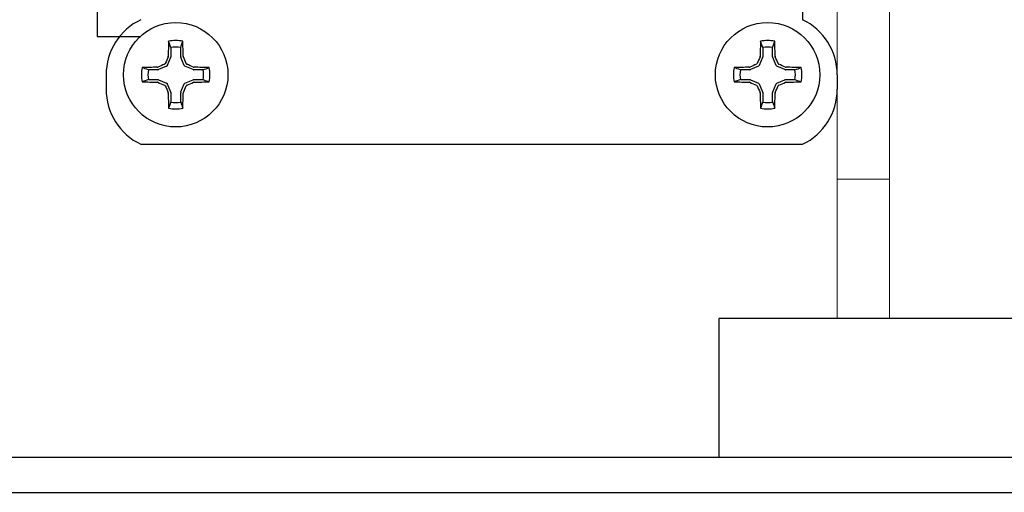
# Model space of a CAD drawing. Extents: x -7.3 to 61, y -7.6 to 43.1.
# Drawn here: x 37.7 to 39.5, y 21.2 to 22 of the extents above; entities that cross this region are included whole.
import ezdxf

# ---------------------------------------------------------------- set-up
doc = ezdxf.new("R2010")
doc.units = 0
doc.header["$LTSCALE"] = 0.25
doc.header["$MEASUREMENT"] = 0
doc.layers.get('0').update_dxf_attribs({"linetype": 'CONTINUOUS', "lineweight": 13})
doc.layers.add('Driver', color=7, linetype='CONTINUOUS')
doc.layers.add('LED', color=7, linetype='CONTINUOUS')

msp = doc.modelspace()

# ---------------------------------------------------------------- linework, layer by layer
for p, q in [((39.1743, 24.28), (39.1743, 21.4725)), ((39.2681, 24.28), (39.2681, 21.4725)), ((39.1743, 21.7225), (39.2681, 21.7225))]:
    msp.add_line(p, q)
at = {"layer": 'Driver'}
for p, q in [((39.1118, 24.3112), (39.1118, 22.0089)), ((37.8456, 22.3726), (37.8456, 21.9789)), ((37.8456, 21.9789), (37.9243, 21.9789)), ((37.8618, 21.91), (37.8618, 21.8839)), ((39.1743, 21.91), (39.1743, 21.8839)), ((39.1118, 21.785), (37.9243, 21.785))]:
    msp.add_line(p, q, dxfattribs=at)
at = {"layer": 'Driver', "color": 8}
for p, q in [((37.9779, 21.959), (37.9779, 21.9422)), ((37.9957, 21.9422), (37.9957, 21.959)), ((39.0404, 21.959), (39.0404, 21.9422)), ((39.0582, 21.9422), (39.0582, 21.959)), ((37.9777, 21.9411), (37.9717, 21.9266)), ((38.0019, 21.9266), (37.9959, 21.9411)), ((39.0402, 21.9411), (39.0342, 21.9266)), ((39.0644, 21.9266), (39.0584, 21.9411)), ((37.9547, 21.9189), (37.9379, 21.9189)), ((37.9702, 21.9251), (37.9558, 21.9191)), ((38.0179, 21.9191), (38.0034, 21.9251)), ((38.0358, 21.9189), (38.0189, 21.9189)), ((39.0172, 21.9189), (39.0004, 21.9189)), ((39.0327, 21.9251), (39.0183, 21.9191)), ((39.0804, 21.9191), (39.0659, 21.9251)), ((39.0983, 21.9189), (39.0814, 21.9189)), ((37.9379, 21.9012), (37.9547, 21.9012)), ((37.9558, 21.901), (37.9702, 21.895)), ((38.0034, 21.895), (38.0179, 21.901)), ((38.0189, 21.9012), (38.0358, 21.9012)), ((39.0004, 21.9012), (39.0172, 21.9012)), ((39.0183, 21.901), (39.0327, 21.895)), ((39.0659, 21.895), (39.0804, 21.901)), ((39.0814, 21.9012), (39.0983, 21.9012)), ((37.9717, 21.8935), (37.9777, 21.879)), ((37.9959, 21.879), (38.0019, 21.8935)), ((39.0342, 21.8935), (39.0402, 21.879)), ((39.0584, 21.879), (39.0644, 21.8935)), ((37.9779, 21.8779), (37.9779, 21.8611)), ((37.9957, 21.8611), (37.9957, 21.8779)), ((39.0404, 21.8779), (39.0404, 21.8611)), ((39.0582, 21.8611), (39.0582, 21.8779))]:
    msp.add_line(p, q, dxfattribs=at)
at = {"layer": 'Driver'}
for centre in [(37.9868, 21.91), (39.0493, 21.91)]:
    msp.add_circle(centre, 0.0938, dxfattribs=at)
for centre, start, end in [((37.9712, 21.91), 115.3769, 180), ((39.0649, 21.91), 360, 64.6231), ((37.9712, 21.8839), 180, 244.6231), ((39.0649, 21.8839), 295.3769, 360)]:
    msp.add_arc(centre, 0.1094, start, end, dxfattribs=at)
at = {"layer": 'Driver', "color": 8}
for centre, radius, start, end in [((39.4113, 21.9146), 1.4383, 177.7856, 178.8675), ((37.9868, 21.91), 0.0615, 78.0709, 101.9291), ((36.5623, 21.9146), 1.4383, 1.1325, 2.2144), ((40.4738, 21.9146), 1.4383, 177.7856, 178.8675), ((39.0493, 21.91), 0.0615, 78.0709, 101.9291), ((37.6248, 21.9146), 1.4383, 1.1325, 2.2144), ((37.9868, 21.91), 0.0498, 79.7211, 100.2789), ((39.0493, 21.91), 0.0498, 79.7211, 100.2789), ((39.4847, 21.2899), 1.6462, 156.6638, 157.1078), ((36.489, 21.2899), 1.6462, 22.8922, 23.3362), ((40.5472, 21.2899), 1.6462, 156.6638, 157.1078), ((37.5515, 21.2899), 1.6462, 22.8922, 23.3362), ((37.9868, 21.91), 0.0615, 168.0709, 191.9291), ((37.9822, 20.4855), 1.4383, 91.1325, 92.2144), ((37.9868, 21.91), 0.0498, 169.7211, 190.2789), ((38.607, 20.4122), 1.6462, 112.8922, 113.3362), ((37.3667, 20.4122), 1.6462, 66.6638, 67.1078), ((37.9914, 20.4855), 1.4383, 87.7856, 88.8675), ((37.9868, 21.91), 0.0498, 349.7211, 10.2789), ((37.9868, 21.91), 0.0615, 348.0709, 11.9291), ((39.0493, 21.91), 0.0615, 168.0709, 191.9291), ((39.0447, 20.4855), 1.4383, 91.1325, 92.2144), ((39.0493, 21.91), 0.0498, 169.7211, 190.2789), ((39.6695, 20.4122), 1.6462, 112.8922, 113.3362), ((38.4292, 20.4122), 1.6462, 66.6638, 67.1078), ((39.0539, 20.4855), 1.4383, 87.7856, 88.8675), ((39.0493, 21.91), 0.0498, 349.7211, 10.2789), ((39.0493, 21.91), 0.0615, 348.0709, 11.9291), ((37.9822, 23.3346), 1.4383, 267.7856, 268.8675), ((38.607, 23.4079), 1.6462, 246.6638, 247.1078), ((39.4847, 22.5302), 1.6462, 202.8922, 203.3362), ((36.489, 22.5302), 1.6462, 336.6638, 337.1078), ((37.3667, 23.4079), 1.6462, 292.8922, 293.3362), ((37.9914, 23.3346), 1.4383, 271.1325, 272.2144), ((39.0447, 23.3346), 1.4383, 267.7856, 268.8675), ((39.6695, 23.4079), 1.6462, 246.6638, 247.1078), ((40.5472, 22.5302), 1.6462, 202.8922, 203.3362), ((37.5515, 22.5302), 1.6462, 336.6638, 337.1078), ((38.4292, 23.4079), 1.6462, 292.8922, 293.3362), ((39.0539, 23.3346), 1.4383, 271.1325, 272.2144), ((39.4113, 21.9054), 1.4383, 181.1325, 182.2144), ((36.5623, 21.9054), 1.4383, 357.7856, 358.8675), ((40.4738, 21.9054), 1.4383, 181.1325, 182.2144), ((37.6248, 21.9054), 1.4383, 357.7856, 358.8675), ((37.9868, 21.91), 0.0615, 258.0709, 281.9291), ((37.9868, 21.91), 0.0498, 259.7211, 280.2789), ((39.0493, 21.91), 0.0615, 258.0709, 281.9291), ((39.0493, 21.91), 0.0498, 259.7211, 280.2789)]:
    msp.add_arc(centre, radius, start, end, dxfattribs=at)
for centre, major_axis, ratio, start_param, end_param in [((37.9752, 21.9422), (-0.00197, 0.00197), 0.998485, 3.536341, 3.926238), ((37.9985, 21.9422), (0.00197, 0.00197), 0.998485, 2.356947, 2.746845), ((39.0377, 21.9422), (-0.00197, 0.00197), 0.998485, 3.536341, 3.926238), ((39.061, 21.9422), (0.00197, 0.00197), 0.998485, 2.356947, 2.746845), ((37.9547, 21.9217), (-0.00197, 0.00197), 0.998485, 2.356947, 2.746845), ((37.9692, 21.9277), (-0.00197, 0.00197), 0.995546, 2.750469, 3.532716), ((38.0045, 21.9277), (0.00197, 0.00197), 0.995546, 2.750469, 3.532716), ((38.0189, 21.9217), (0.00197, 0.00197), 0.998485, 3.536341, 3.926238), ((39.0172, 21.9217), (-0.00197, 0.00197), 0.998485, 2.356947, 2.746845), ((39.0317, 21.9277), (-0.00197, 0.00197), 0.995546, 2.750469, 3.532716), ((39.067, 21.9277), (0.00197, 0.00197), 0.995546, 2.750469, 3.532716), ((39.0814, 21.9217), (0.00197, 0.00197), 0.998485, 3.536341, 3.926238), ((37.9547, 21.8984), (0.00197, 0.00197), 0.998485, 0.394748, 0.784645), ((38.0189, 21.8984), (-0.00197, 0.00197), 0.998485, -0.784645, -0.394748), ((39.0172, 21.8984), (0.00197, 0.00197), 0.998485, 0.394748, 0.784645), ((39.0814, 21.8984), (-0.00197, 0.00197), 0.998485, -0.784645, -0.394748), ((37.9692, 21.8924), (0.00197, 0.00197), 0.995546, 5.892062, 6.674309), ((38.0045, 21.8924), (-0.00197, 0.00197), 0.995546, -0.391123, 0.391123), ((39.0317, 21.8924), (0.00197, 0.00197), 0.995546, 5.892062, 6.674309), ((39.067, 21.8924), (-0.00197, 0.00197), 0.995546, -0.391123, 0.391123), ((37.9752, 21.8779), (0.00197, 0.00197), 0.998485, 5.49854, 5.888437), ((37.9985, 21.8779), (-0.00197, 0.00197), 0.998485, 0.394748, 0.784645), ((39.0377, 21.8779), (0.00197, 0.00197), 0.998485, 5.49854, 5.888437), ((39.061, 21.8779), (-0.00197, 0.00197), 0.998485, 0.394748, 0.784645)]:
    msp.add_ellipse(centre, major_axis=major_axis, ratio=ratio, start_param=start_param, end_param=end_param, dxfattribs=at)
for points in [[(37.9779, 21.959), (37.9767, 21.9628), (37.9754, 21.9665), (37.9741, 21.9702)], [(37.9957, 21.959), (37.997, 21.9628), (37.9983, 21.9665), (37.9995, 21.9702)], [(39.0404, 21.959), (39.0392, 21.9628), (39.0379, 21.9665), (39.0366, 21.9702)], [(39.0582, 21.959), (39.0595, 21.9628), (39.0608, 21.9665), (39.062, 21.9702)], [(37.9731, 21.942), (37.9732, 21.9423), (37.9733, 21.9427), (37.9733, 21.9431)], [(38.0003, 21.9431), (38.0003, 21.9427), (38.0004, 21.9423), (38.0006, 21.942)], [(39.0356, 21.942), (39.0357, 21.9423), (39.0358, 21.9427), (39.0358, 21.9431)], [(39.0628, 21.9431), (39.0628, 21.9427), (39.0629, 21.9423), (39.0631, 21.942)], [(37.9379, 21.9189), (37.9341, 21.9202), (37.9304, 21.9215), (37.9266, 21.9228)], [(37.9538, 21.9236), (37.9542, 21.9236), (37.9545, 21.9236), (37.9548, 21.9238)], [(38.0188, 21.9238), (38.0191, 21.9236), (38.0195, 21.9236), (38.0198, 21.9236)], [(38.0358, 21.9189), (38.0395, 21.9202), (38.0433, 21.9215), (38.047, 21.9228)], [(39.0004, 21.9189), (38.9966, 21.9202), (38.9929, 21.9215), (38.9891, 21.9228)], [(39.0163, 21.9236), (39.0167, 21.9236), (39.017, 21.9236), (39.0173, 21.9238)], [(39.0813, 21.9238), (39.0816, 21.9236), (39.082, 21.9236), (39.0823, 21.9236)], [(39.0983, 21.9189), (39.102, 21.9202), (39.1058, 21.9215), (39.1095, 21.9228)], [(37.9379, 21.9012), (37.9341, 21.8999), (37.9304, 21.8986), (37.9266, 21.8973)], [(38.0358, 21.9012), (38.0395, 21.8999), (38.0433, 21.8986), (38.047, 21.8973)], [(39.0004, 21.9012), (38.9966, 21.8999), (38.9929, 21.8986), (38.9891, 21.8973)], [(39.0983, 21.9012), (39.102, 21.8999), (39.1058, 21.8986), (39.1095, 21.8973)], [(37.9548, 21.8963), (37.9545, 21.8965), (37.9542, 21.8965), (37.9538, 21.8965)], [(38.0198, 21.8965), (38.0195, 21.8965), (38.0191, 21.8965), (38.0188, 21.8963)], [(39.0173, 21.8963), (39.017, 21.8965), (39.0167, 21.8965), (39.0163, 21.8965)], [(39.0823, 21.8965), (39.082, 21.8965), (39.0816, 21.8965), (39.0813, 21.8963)], [(37.9733, 21.877), (37.9733, 21.8774), (37.9732, 21.8777), (37.9731, 21.8781)], [(38.0006, 21.8781), (38.0004, 21.8777), (38.0003, 21.8774), (38.0003, 21.877)], [(39.0358, 21.877), (39.0358, 21.8774), (39.0357, 21.8777), (39.0356, 21.8781)], [(39.0631, 21.8781), (39.0629, 21.8777), (39.0628, 21.8774), (39.0628, 21.877)], [(37.9779, 21.8611), (37.9767, 21.8573), (37.9754, 21.8536), (37.9741, 21.8499)], [(37.9957, 21.8611), (37.997, 21.8573), (37.9983, 21.8536), (37.9995, 21.8499)], [(39.0404, 21.8611), (39.0392, 21.8573), (39.0379, 21.8536), (39.0366, 21.8499)], [(39.0582, 21.8611), (39.0595, 21.8573), (39.0608, 21.8536), (39.062, 21.8499)]]:
    msp.add_open_spline(points, degree=3, dxfattribs=at)
for points in [[(37.9666, 21.9288), (37.9669, 21.9289), (37.9671, 21.9291), (37.9674, 21.9293), (37.9676, 21.9295), (37.9678, 21.9297), (37.9679, 21.93), (37.968, 21.9301), (37.968, 21.9302), (37.9681, 21.9303)], [(38.0056, 21.9303), (38.0057, 21.93), (38.0059, 21.9297), (38.0061, 21.9295), (38.0063, 21.9293), (38.0065, 21.9291), (38.0068, 21.9289), (38.0069, 21.9289), (38.007, 21.9288), (38.0071, 21.9288)], [(39.0291, 21.9288), (39.0294, 21.9289), (39.0296, 21.9291), (39.0299, 21.9293), (39.0301, 21.9295), (39.0303, 21.9297), (39.0304, 21.93), (39.0305, 21.9301), (39.0305, 21.9302), (39.0306, 21.9303)], [(39.0681, 21.9303), (39.0682, 21.93), (39.0684, 21.9297), (39.0686, 21.9295), (39.0688, 21.9293), (39.069, 21.9291), (39.0693, 21.9289), (39.0694, 21.9289), (39.0695, 21.9288), (39.0696, 21.9288)], [(37.9681, 21.8898), (37.968, 21.8901), (37.9678, 21.8904), (37.9676, 21.8906), (37.9674, 21.8908), (37.9671, 21.891), (37.9669, 21.8912), (37.9668, 21.8912), (37.9667, 21.8913), (37.9666, 21.8913)], [(38.0071, 21.8913), (38.0068, 21.8912), (38.0065, 21.891), (38.0063, 21.8908), (38.006, 21.8906), (38.0058, 21.8904), (38.0057, 21.8901), (38.0056, 21.89), (38.0056, 21.8899), (38.0056, 21.8898)], [(39.0306, 21.8898), (39.0305, 21.8901), (39.0303, 21.8904), (39.0301, 21.8906), (39.0299, 21.8908), (39.0296, 21.891), (39.0294, 21.8912), (39.0293, 21.8912), (39.0292, 21.8913), (39.0291, 21.8913)], [(39.0696, 21.8913), (39.0693, 21.8912), (39.069, 21.891), (39.0688, 21.8908), (39.0685, 21.8906), (39.0683, 21.8904), (39.0682, 21.8901), (39.0681, 21.89), (39.0681, 21.8899), (39.0681, 21.8898)]]:
    msp.add_open_spline(points, degree=3, knots=[0, 0, 0, 0, 0.00003392832, 0.00003392832, 0.00003392832, 0.00006785849, 0.00006785849, 0.00006785849, 0.00007902941, 0.00007902941, 0.00007902941, 0.00007902941], dxfattribs=at)
at = {"layer": 'LED'}
for p, q in [((38.9614, 21.4725), (38.9614, 21.2225)), ((44.5864, 21.4725), (38.9614, 21.4725)), ((36.0073, 21.16), (48.0073, 21.16))]:
    msp.add_line(p, q, dxfattribs=at)
msp.add_lwpolyline([(48.0073, 21.2225), (36.0073, 21.2225), (36.0073, 21.16), (48.0073, 21.16), (48.0073, 21.2225)], dxfattribs=at)

doc.saveas('drawing.dxf')
